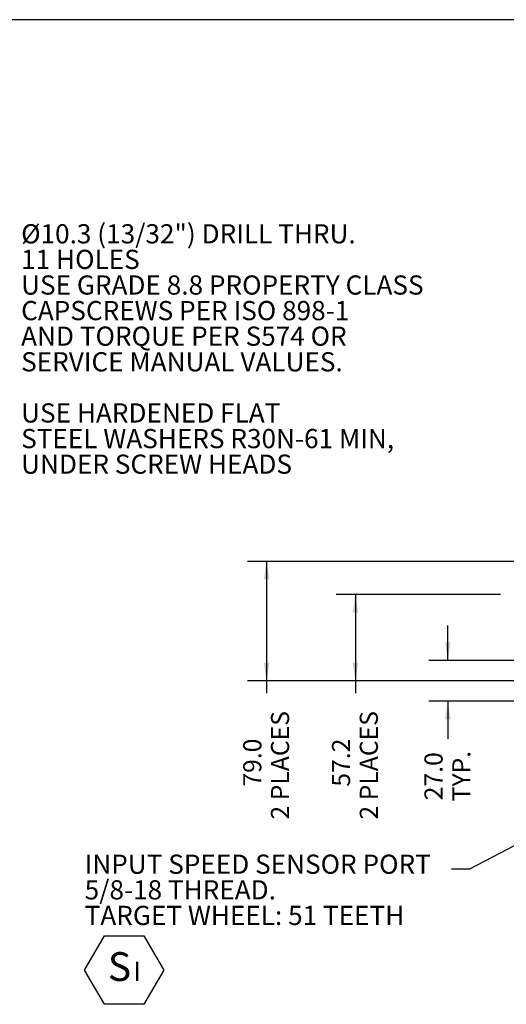
# Model space of a CAD drawing. Units: millimetres. Extents: x 7 to 835, y 2 to 581.
# Drawn here: x 269 to 349, y 418 to 581 of the extents above; entities that cross this region are included whole.
import ezdxf

# ---------------------------------------------------------------- set-up
doc = ezdxf.new("R2010")
doc.units = ezdxf.units.MM
doc.layers.add('SLD-0', color=7, linetype='Continuous')
doc.styles.add('SLDTEXTSTYLE1', font='TXT', dxfattribs={"width": 0.605})
doc.dimstyles.new('SLDDIMSTYLE0', dxfattribs={"dimtxt": 3, "dimasz": 3, "dimexe": 0, "dimexo": 0.0625, "dimgap": 0.75, "dimtad": 0, "dimdec": 1, "dimlfac": 4, "dimrnd": 1e-09, "dimzin": 4, "dimdsep": 46, "dimtxsty": 'SLDTEXTSTYLE1', "dimsah": 1, "dimcen": 0.09, "dimadec": 0, "dimazin": 0, "dimtfac": 1, "dimtdec": 3, "dimtofl": 0, "dimtmove": 0, "dimatfit": 3, "dimfxl": 0, "dimfrac": 2, "dimtolj": 1, "dimtzin": 12, "dimarcsym": 0})
doc.dimstyles.new('SLDDIMSTYLE1', dxfattribs={"dimtxt": 3, "dimasz": 3, "dimexe": 0, "dimexo": 0.0625, "dimgap": 0.75, "dimtad": 0, "dimdec": 1, "dimlfac": 4, "dimrnd": 1e-09, "dimzin": 4, "dimdsep": 46, "dimtxsty": 'SLDTEXTSTYLE1', "dimsah": 1, "dimcen": 0.09, "dimadec": 0, "dimazin": 0, "dimtfac": 1, "dimtdec": 3, "dimtofl": 0, "dimtmove": 0, "dimatfit": 3, "dimfxl": 0, "dimfrac": 2, "dimtolj": 1, "dimtzin": 12, "dimarcsym": 0})
doc.dimstyles.new('SLDDIMSTYLE2', dxfattribs={"dimtxt": 3, "dimasz": 3, "dimexe": 0, "dimexo": 0.0625, "dimgap": 0.75, "dimtad": 0, "dimdec": 1, "dimlfac": 4, "dimrnd": 1e-09, "dimzin": 12, "dimdsep": 46, "dimtxsty": 'SLDTEXTSTYLE1', "dimsah": 1, "dimcen": 0.09, "dimadec": 0, "dimazin": 0, "dimtfac": 1, "dimtdec": 3, "dimtofl": 0, "dimtmove": 0, "dimatfit": 3, "dimfxl": 0, "dimfrac": 2, "dimtolj": 1, "dimtzin": 12, "dimarcsym": 0})
doc.dimstyles.new('SLDDIMSTYLE7', dxfattribs={"dimtxt": 0, "dimasz": 3, "dimexe": 0, "dimexo": 0.0625, "dimgap": 0, "dimtad": 0, "dimtih": 1, "dimtoh": 1, "dimdec": 0, "dimrnd": 1e-09, "dimzin": 0, "dimdsep": 46, "dimtxsty": 'Standard', "dimsah": 1, "dimcen": 0.09, "dimadec": 0, "dimazin": 0, "dimtfac": 3, "dimtdec": 0, "dimtofl": 0, "dimtmove": 0, "dimatfit": 3, "dimfxl": 0, "dimfrac": 2, "dimtolj": 1, "dimtzin": 0, "dimarcsym": 0})

# ---------------------------------------------------------------- blocks, each defined once
blk = doc.blocks.new('*D144')
at = {"layer": 'SLD-0'}
for p, q in [((348.5, 486.04), (321.29, 486.04)), ((324.46, 486.04), (324.46, 471.76)), ((354.02, 471.76), (321.29, 471.76)), ((324.46, 471.76), (324.46, 469.69))]:
    blk.add_line(p, q, dxfattribs=at)
for points in [[(324.46, 486.04), (324, 483.04), (324.92, 483.04)], [(324.46, 471.76), (324.92, 474.76), (324, 474.76)]]:
    blk.add_solid(points, dxfattribs=at)
at = {"layer": 'SLD-0', "char_height": 3, "attachment_point": 1, "rotation": 90, "style": 'SLDTEXTSTYLE1'}
for s, insert in [('2 PLACES', (325.19, 448.8)), ('57.2', (320.59, 454.24))]:
    blk.add_mtext(s, dxfattribs=dict(at, insert=insert))
blk = doc.blocks.new('*D145')
at = {"layer": 'SLD-0'}
for p, q in [((339.77, 475.13), (339.77, 480.9)), ((358.03, 475.13), (336.6, 475.13)), ((358.03, 468.38), (336.6, 468.38)), ((339.77, 468.38), (339.77, 462.16))]:
    blk.add_line(p, q, dxfattribs=at)
for points in [[(339.77, 475.13), (340.23, 478.13), (339.31, 478.13)], [(339.77, 468.38), (339.31, 465.38), (340.23, 465.38)]]:
    blk.add_solid(points, dxfattribs=at)
at = {"layer": 'SLD-0', "char_height": 3, "attachment_point": 1, "rotation": 90, "style": 'SLDTEXTSTYLE1'}
for s, insert in [('27.0', (335.9, 451.99)), ('TYP.', (340.5, 451.81))]:
    blk.add_mtext(s, dxfattribs=dict(at, insert=insert))
blk = doc.blocks.new('*D146')
at = {"layer": 'SLD-0'}
for p, q in [((405.43, 491.51), (306.6, 491.51)), ((309.77, 491.51), (309.77, 471.76)), ((354.02, 471.76), (306.6, 471.76)), ((309.77, 471.76), (309.77, 469.69))]:
    blk.add_line(p, q, dxfattribs=at)
for points in [[(309.77, 491.51), (309.31, 488.51), (310.23, 488.51)], [(309.77, 471.76), (310.23, 474.76), (309.31, 474.76)]]:
    blk.add_solid(points, dxfattribs=at)
at = {"layer": 'SLD-0', "char_height": 3, "attachment_point": 1, "rotation": 90, "style": 'SLDTEXTSTYLE1'}
for s, insert in [('2 PLACES', (310.5, 448.8)), ('79.0', (305.9, 454.24))]:
    blk.add_mtext(s, dxfattribs=dict(at, insert=insert))
blk = doc.blocks.new('SW_NOTE_28')
at = {"layer": 'SLD-0', "color": 0}
for p, q in [((-60.71, -16.67), (-57.44, -11.01)), ((-57.44, -11.01), (-50.9, -11.01)), ((-50.9, -11.01), (-47.63, -16.67)), ((-57.44, -22.33), (-60.71, -16.67)), ((-47.63, -16.67), (-50.9, -22.33)), ((-50.9, -22.33), (-57.44, -22.33))]:
    blk.add_line(p, q, dxfattribs=at)
at = {"layer": 'SLD-0', "color": 0, "attachment_point": 1, "style": 'SLDTEXTSTYLE1'}
for s, insert, char_height in [('INPUT SPEED SENSOR PORT', (-60.71, 2.43), 3.175), ('5/8-18 THREAD.', (-60.71, -1.81), 3.175), ('TARGET WHEEL: 51 TEETH', (-60.71, -6.04), 3.175), ('S', (-56.88, -13.71), 4.76), ('I', (-52.64, -15.3), 3.17)]:
    blk.add_mtext(s, dxfattribs=dict(at, insert=insert, char_height=char_height))
blk = doc.blocks.new('SW_NOTE_32')
at = {"layer": 'SLD-0', "color": 0, "char_height": 3.175, "attachment_point": 1, "style": 'SLDTEXTSTYLE1'}
for s, insert in [('Ø10.3 (13/32") DRILL THRU.', (0.5, 1.53)), ('11 HOLES', (0.5, -2.7)), ('USE GRADE 8.8 PROPERTY CLASS', (0.5, -6.94)), ('CAPSCREWS PER ISO 898-1', (0.5, -11.17)), ('AND TORQUE PER S574 OR', (0.5, -15.4)), ('SERVICE MANUAL VALUES.', (0.5, -19.64)), ('USE HARDENED FLAT', (0.5, -28.1)), ('STEEL WASHERS R30N-61 MIN,', (0.5, -32.34)), ('UNDER SCREW HEADS', (0.5, -36.57))]:
    blk.add_mtext(s, dxfattribs=dict(at, insert=insert))

msp = doc.modelspace()

# ---------------------------------------------------------------- linework, layer by layer
at = {"layer": 'SLD-0'}
msp.add_line((829, 581.103953), (7, 581.103953), dxfattribs=at)

# ---------------------------------------------------------------- block references
for name, p in [('SW_NOTE_32', (268.650522, 545.745119)), ('SW_NOTE_28', (340.373669, 440.575378))]:
    msp.add_blockref(name, p, dxfattribs=at)

# ---------------------------------------------------------------- dimensions: what is measured, and where the dimension line sits
for base, p1, p2, text, dimstyle, picture, middle in [((309.770048, 471.75546), (406.695074, 491.50546), (355.286636, 471.75546), '<>\\P2 PLACES', 'SLDDIMSTYLE0', '*D146', (309.770048, 458.253025)), ((324.4607440359, 486.0429600176), (355.2866362338, 471.7554600176), (349.7700737338, 486.0429600176), '<>\\P2 PLACES', 'SLDDIMSTYLE2', '*D144', (324.4607440359, 458.2530253054)), ((339.770048, 468.382023), (359.295074, 475.128898), (359.295074, 468.382023), '<>\\PTYP.', 'SLDDIMSTYLE1', '*D145', (339.770048, 455.994671))]:
    dim = msp.add_linear_dim(base=base, p1=p1, p2=p2, angle=90, text=text, dimstyle=dimstyle, dxfattribs=at)
    dim.commit()
    dim.dimension.update_dxf_attribs({"geometry": picture, "text_midpoint": middle, "dimtype": 160})

# ---------------------------------------------------------------- leaders
msp.add_leader([(401.405954, 471.137815), (343.373669, 440.575378), (340.373669, 440.575378)], dimstyle='SLDDIMSTYLE7', dxfattribs=at)

doc.saveas('drawing.dxf')
